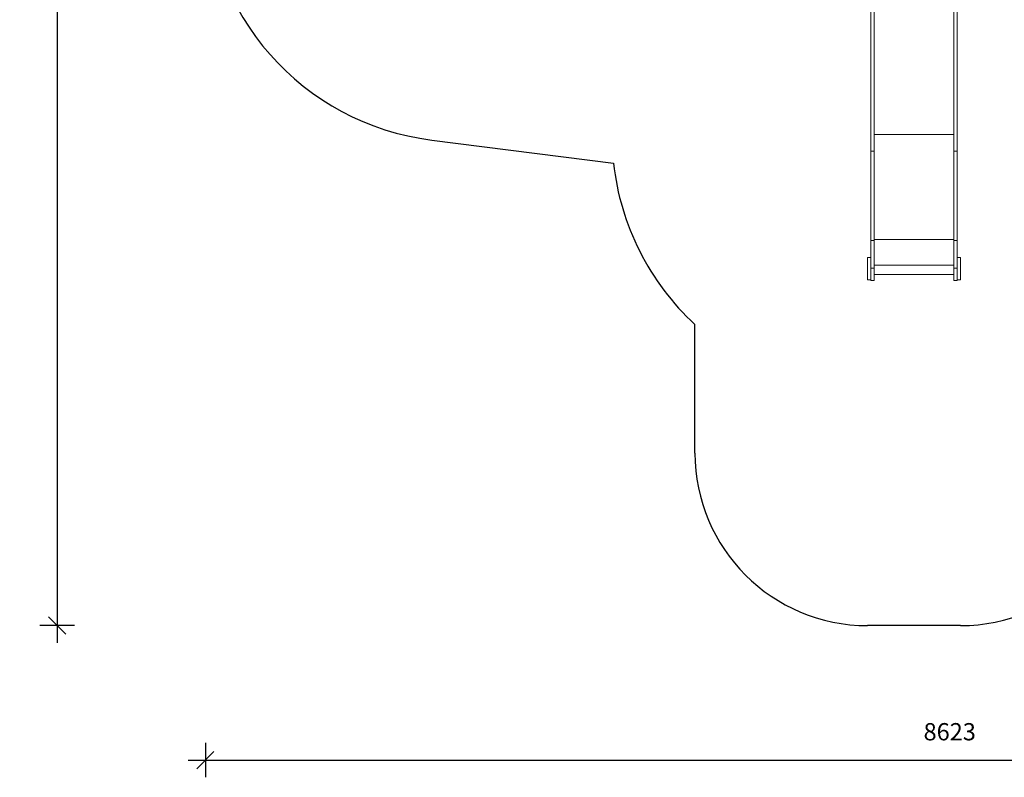
# Model space of a CAD drawing. Units: millimetres. Extents: x 7191 to 16990, y 8433 to 17212.
# Drawn here: x 7191 to 12895, y 8433 to 12822 of the extents above; entities that cross this region are included whole.
import ezdxf

# ---------------------------------------------------------------- set-up
doc = ezdxf.new("R2010")
doc.units = ezdxf.units.MM
doc.header["$PDSIZE"] = -1
doc.layers.get('0').update_dxf_attribs({"color": 1})
for name, color, linetype in [('SAFETY_AREA', 3, 'Continuous'), ('TIPTAP', 6, 'Continuous'), ('TIPTAP_DIM', 9, 'Continuous')]:
    doc.layers.add(name, color=color, linetype=linetype)
doc.styles.get("Standard").update_dxf_attribs({"font": 'arial.ttf'})
doc.dimstyles.new('0000000028386F98', dxfattribs={"dimscale": 100, "dimtxt": 1, "dimasz": 1, "dimexe": 1, "dimexo": 1, "dimgap": 1, "dimtad": 1, "dimdec": 0, "dimtxsty": 'Standard', "dimblk": 'OBLIQUE', "dimcen": 2.5, "dimdle": 1, "dimadec": 0, "dimazin": 0, "dimtfac": 1, "dimtdec": 0, "dimtmove": 0, "dimatfit": 3, "dimldrblk": 'OBLIQUE', "dimfxl": 0, "dimarcsym": 0})

# ---------------------------------------------------------------- blocks, each defined once
blk = doc.blocks.new('Z002_top')
at = {"layer": 'SAFETY_AREA', "linetype": 'Continuous'}
for p, q in [((-3457.9, -2173.1), (-2405.3, -2306.4)), ((-1933.5, -3985.9), (-1933.5, -3241.7)), ((-395.5, -4985.9), (-933.5, -4985.9))]:
    blk.add_line(p, q, dxfattribs=at)
for centre, radius, start, end in [((-3269.5, -685), 1500, 180, 262.782), ((-914.5, -2141), 1500, 186.3323, 227.2084), ((-933.5, -3985.9), 1000, 180, 270), ((-395.5, -3985.9), 1000, 270, 0)]:
    blk.add_arc(centre, radius, start, end, dxfattribs=at)
at = {"layer": 'TIPTAP', "linetype": 'Continuous', "lineweight": 15}
for p, q in [((-895.5, -2237.4), (-895.5, -904.9)), ((-433.5, -2237.4), (-433.5, -904.9)), ((-914.5, -2237.4), (-914.5, -1073.9)), ((-414.5, -2237.4), (-414.5, -1073.9)), ((-895.5, -2141), (-433.5, -2141)), ((-914.5, -2237.4), (-895.5, -2237.4)), ((-914.5, -2755.5), (-914.5, -2237.4)), ((-895.5, -2755.5), (-895.5, -2237.4)), ((-433.5, -2237.4), (-414.5, -2237.4)), ((-433.5, -2755.5), (-433.5, -2237.4)), ((-414.5, -2755.5), (-414.5, -2237.4)), ((-914.5, -2755.5), (-895.5, -2755.5)), ((-914.5, -2914.6), (-914.5, -2755.5)), ((-895.5, -2748.1), (-433.5, -2748.1)), ((-895.5, -2914.6), (-895.5, -2755.5)), ((-433.5, -2755.5), (-414.5, -2755.5)), ((-433.5, -2914.6), (-433.5, -2755.5)), ((-414.5, -2914.6), (-414.5, -2755.5)), ((-933.5, -2853.4), (-914.5, -2853.4)), ((-933.5, -2983.4), (-933.5, -2853.4)), ((-895.5, -2897.2), (-433.5, -2897.2)), ((-414.5, -2853.4), (-395.5, -2853.4)), ((-395.5, -2983.4), (-395.5, -2853.4)), ((-914.5, -2914.6), (-895.5, -2914.6)), ((-914.5, -2985.9), (-914.5, -2914.6)), ((-895.5, -2985.9), (-895.5, -2914.6)), ((-895.5, -2951.4), (-433.5, -2951.4)), ((-433.5, -2914.6), (-414.5, -2914.6)), ((-433.5, -2985.9), (-433.5, -2914.6)), ((-414.5, -2985.9), (-414.5, -2914.6)), ((-933.5, -2983.4), (-914.5, -2983.4)), ((-914.5, -2985.9), (-895.5, -2985.9)), ((-433.5, -2985.9), (-414.5, -2985.9)), ((-414.5, -2983.4), (-395.5, -2983.4))]:
    blk.add_line(p, q, dxfattribs=at)
blk = doc.blocks.new('_Oblique')
at = {"color": 0, "linetype": 'ByBlock', "lineweight": -2}
blk.add_line((-0.5, -0.5), (0.5, 0.5), dxfattribs=at)
blk = doc.blocks.new('*D10')
at = {"layer": 'Defpoints', "color": 0}
for p in [(11899.8, 17111.6), (7408.1, 9311.8), (12102.8, 9311.8)]:
    blk.add_point(p, dxfattribs=at)
at = {"layer": 'TIPTAP_DIM', "color": 0, "linetype": 'ByBlock', "lineweight": -2}
for p, q in [((7408.1, 17211.6), (7408.1, 9211.8)), ((7508.1, 17111.6), (7308.1, 17111.6)), ((7508.1, 9311.8), (7308.1, 9311.8))]:
    blk.add_line(p, q, dxfattribs=at)
at = {"layer": 'TIPTAP_DIM', "color": 0, "lineweight": -2, "xscale": 100, "yscale": 100, "zscale": 100}
for p, rotation in [((7408.1, 17111.6), 90), ((7408.1, 9311.8), 270)]:
    blk.add_blockref('_Oblique', p, dxfattribs=dict(at, rotation=rotation))
at = {"layer": 'TIPTAP_DIM', "color": 0, "insert": (7257.1, 13211.7), "char_height": 100, "attachment_point": 5, "rotation": 90}
blk.add_mtext('7800', dxfattribs=at)
blk = doc.blocks.new('*D11')
at = {"layer": 'Defpoints', "color": 0}
for p in [(8266.8, 13612.6), (16889.8, 13612.6), (16889.8, 8532.9)]:
    blk.add_point(p, dxfattribs=at)
at = {"layer": 'TIPTAP_DIM', "color": 0, "linetype": 'ByBlock', "lineweight": -2}
for p, q in [((8266.8, 8632.9), (8266.8, 8432.9)), ((16889.8, 8632.9), (16889.8, 8432.9)), ((8166.8, 8532.9), (16989.8, 8532.9))]:
    blk.add_line(p, q, dxfattribs=at)
at = {"layer": 'TIPTAP_DIM', "color": 0, "lineweight": -2, "xscale": 100, "yscale": 100, "zscale": 100, "rotation": 180}
blk.add_blockref('_Oblique', (8266.8, 8532.9), dxfattribs=at)
at = {"layer": 'TIPTAP_DIM', "color": 0, "lineweight": -2, "xscale": 100, "yscale": 100, "zscale": 100}
blk.add_blockref('_Oblique', (16889.8, 8532.9), dxfattribs=at)
at = {"layer": 'TIPTAP_DIM', "color": 0, "insert": (12578.3, 8684), "char_height": 100, "attachment_point": 5}
blk.add_mtext('8623', dxfattribs=at)

msp = doc.modelspace()

# ---------------------------------------------------------------- block references
at = {"layer": 'TIPTAP_DIM'}
msp.add_blockref('Z002_top', (13036.3, 14297.6), dxfattribs=at)

# ---------------------------------------------------------------- dimensions: what is measured, and where the dimension line sits
dim = msp.add_linear_dim(base=(7408.1, 9311.8), p1=(11899.8, 17111.6), p2=(12102.8, 9311.8), angle=90, dimstyle='0000000028386F98', dxfattribs=at)
dim.commit()
dim.dimension.update_dxf_attribs({"geometry": '*D10', "text_midpoint": (7257.1, 13211.7)})
dim = msp.add_linear_dim(base=(16889.8, 8532.9), p1=(8266.8, 13612.6), p2=(16889.8, 13612.6), dimstyle='0000000028386F98', dxfattribs=at)
dim.commit()
dim.dimension.update_dxf_attribs({"geometry": '*D11', "text_midpoint": (12578.3, 8684)})

doc.saveas('drawing.dxf')
